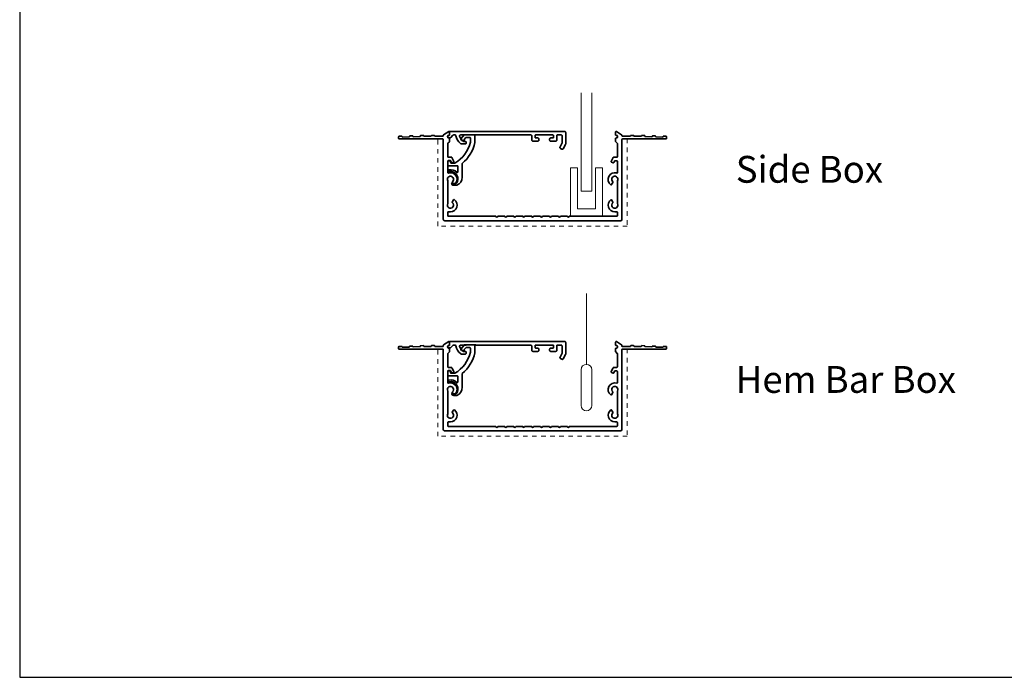
# Model space of a CAD drawing. Extents: x 4873.5 to 4909.2, y 4142.6 to 4173.6.
# Drawn here: x 4873.5 to 4895.2, y 4142.6 to 4157 of the extents above; entities that cross this region are included whole.
import ezdxf

# ---------------------------------------------------------------- set-up
doc = ezdxf.new("R2010")
doc.units = 0
doc.header["$LTSCALE"] = 0.0625
doc.header["$MEASUREMENT"] = 0
doc.linetypes.add('HIDDEN', pattern=[1.905, 1.27, -0.635])
doc.layers.add('Blindspace COMPONENTS', color=7, linetype='Continuous')
doc.layers.add('Blindspace TEMPLATE2', color=8, linetype='Continuous')
doc.layers.add('Blindspace HATCH', color=252, linetype='Continuous', lineweight=5)
doc.layers.add('Blindspace SECTION', color=7, linetype='Continuous', lineweight=35)
doc.layers.add('Blindspace THIRD PARTY', color=7, linetype='Continuous', lineweight=15, true_color=0x7d7d7d)
doc.styles.add('Blindspace TXT', font='tt0003m_.ttf')

# ---------------------------------------------------------------- blocks, each defined once
blk = doc.blocks.new('Blindspace Gen5 S100x50SS')
at = {"layer": 'Blindspace HATCH', "linetype": 'HIDDEN', "ltscale": 4}
blk.add_lwpolyline([(1260.25, 1398.18), (1260.25, 1447.17), (1366.26, 1447.17), (1366.26, 1398.17)], dxfattribs=at)
at = {"layer": 'Blindspace SECTION', "extrusion": (0, 1, 0)}
for p, q in [((1263.25, 1443.42), (1263.25, 1398.7)), ((1362.5, 1444.17), (1264, 1444.17)), ((1265.75, 1439.42), (1265.75, 1441.37)), ((1266.05, 1441.67), (1292.72, 1441.67)), ((1267.24, 1439.12), (1266.05, 1439.12)), ((1293.74, 1441.67), (1297.72, 1441.67)), ((1298.73, 1441.67), (1302.76, 1441.67)), ((1303.77, 1441.67), (1307.75, 1441.67)), ((1308.77, 1441.67), (1312.75, 1441.67)), ((1313.76, 1441.67), (1317.74, 1441.67)), ((1318.76, 1441.67), (1322.74, 1441.67)), ((1323.75, 1441.67), (1327.78, 1441.67)), ((1328.79, 1441.67), (1332.77, 1441.67)), ((1333.79, 1441.67), (1360.46, 1441.67)), ((1360.46, 1439.12), (1359.27, 1439.12)), ((1360.76, 1441.37), (1360.76, 1439.42)), ((1363.25, 1398.7), (1363.25, 1443.42)), ((1265.75, 1422.01), (1265.75, 1434.4)), ((1268.29, 1433.68), (1268.99, 1432.47)), ((1357.52, 1432.47), (1358.22, 1433.68)), ((1360.76, 1434.4), (1360.76, 1422.01)), ((1268.99, 1423.94), (1268.29, 1422.73)), ((1358.22, 1422.73), (1357.52, 1423.94)), ((1265.75, 1410.89), (1265.75, 1417.16)), ((1360.76, 1417.16), (1360.76, 1410.89)), ((1267.83, 1411.65), (1267.4, 1410.76)), ((1269.05, 1411.4), (1268.22, 1411.79)), ((1358.28, 1411.79), (1357.46, 1411.4)), ((1359.1, 1410.76), (1358.68, 1411.65)), ((1265.75, 1400.98), (1265.75, 1408.3)), ((1267.13, 1410.59), (1266.05, 1410.59)), ((1266.05, 1408.6), (1267.81, 1408.6)), ((1268.08, 1408.77), (1269.19, 1410.99)), ((1357.32, 1410.99), (1358.43, 1408.77)), ((1358.7, 1408.6), (1360.46, 1408.6)), ((1360.46, 1410.59), (1359.38, 1410.59)), ((1360.76, 1408.3), (1360.76, 1400.98)), ((1266.68, 1399.93), (1265.84, 1400.77)), ((1360.67, 1400.77), (1359.83, 1399.93)), ((1238.23, 1398.1), (1238.23, 1397.22)), ((1238.52, 1396.92), (1240.02, 1396.87)), ((1262.95, 1398.4), (1238.53, 1398.4)), ((1240.22, 1397.07), (1240.22, 1397.14)), ((1240.43, 1397.34), (1244.16, 1397.21)), ((1244.35, 1397.01), (1244.35, 1396.91)), ((1244.55, 1396.71), (1246.03, 1396.66)), ((1246.24, 1396.86), (1246.24, 1396.93)), ((1246.44, 1397.13), (1250.19, 1397)), ((1250.38, 1396.8), (1250.38, 1396.69)), ((1250.58, 1396.49), (1252.13, 1396.45)), ((1252.33, 1396.65), (1252.33, 1396.72)), ((1252.53, 1396.92), (1256.3, 1396.92)), ((1256.5, 1396.72), (1256.5, 1396.61)), ((1256.7, 1396.41), (1258.25, 1396.41)), ((1258.45, 1396.61), (1258.45, 1396.72)), ((1258.65, 1396.92), (1262.95, 1396.92)), ((1263.25, 1396.62), (1263.25, 1396.32)), ((1263.39, 1396.06), (1266.31, 1394.2)), ((1265.75, 1396.67), (1265.75, 1397.55)), ((1266.05, 1397.85), (1266.47, 1397.85)), ((1266.47, 1396.37), (1266.05, 1396.37)), ((1266.77, 1398.15), (1266.77, 1399.71)), ((1266.77, 1394.46), (1266.77, 1396.07)), ((1359.74, 1399.71), (1359.74, 1398.15)), ((1359.74, 1396.07), (1359.74, 1394.46)), ((1360.04, 1397.85), (1360.46, 1397.85)), ((1360.46, 1396.37), (1360.04, 1396.37)), ((1360.2, 1394.2), (1363.12, 1396.06)), ((1360.76, 1397.55), (1360.76, 1396.67)), ((1363.25, 1396.32), (1363.25, 1396.62)), ((1387.98, 1398.4), (1363.55, 1398.4)), ((1363.55, 1396.92), (1367.86, 1396.92)), ((1368.06, 1396.72), (1368.06, 1396.61)), ((1368.26, 1396.41), (1369.81, 1396.41)), ((1370.01, 1396.61), (1370.01, 1396.72)), ((1370.21, 1396.92), (1373.98, 1396.92)), ((1374.18, 1396.72), (1374.18, 1396.65)), ((1374.38, 1396.45), (1375.93, 1396.49)), ((1376.13, 1396.69), (1376.13, 1396.8)), ((1376.32, 1397), (1380.07, 1397.13)), ((1380.27, 1396.93), (1380.27, 1396.86)), ((1380.48, 1396.66), (1381.96, 1396.71)), ((1382.16, 1396.91), (1382.16, 1397.01)), ((1382.35, 1397.21), (1386.08, 1397.34)), ((1386.29, 1397.14), (1386.29, 1397.07)), ((1386.49, 1396.87), (1387.98, 1396.92)), ((1388.28, 1397.22), (1388.28, 1398.1))]:
    blk.add_line(p, q, dxfattribs=at)
at = {"layer": 'Blindspace SECTION'}
for centre, radius, start, end in [((1264, 1443.42), 0.75, 90, 180), ((1267.24, 1435.39), 3.73, 305.9809, 90), ((1359.27, 1435.39), 3.73, 90, 234.0191), ((1362.5, 1443.42), 0.75, 360, 90), ((1265.45, 1434.4), 0.3, 360, 29.2556), ((1268.54, 1433.83), 0.3, 129.8278, 210.3791), ((1357.97, 1433.83), 0.3, 329.6209, 50.1722), ((1361.06, 1434.4), 0.3, 150.7444, 180), ((1269.25, 1432.62), 0.3, 210.3791, 305.9809), ((1357.26, 1432.62), 0.3, 234.0191, 329.6209), ((1267.24, 1421.01), 3.73, 252.887, 54.0191), ((1268.54, 1422.58), 0.3, 149.6209, 230.1722), ((1269.25, 1423.79), 0.3, 54.0191, 149.6209), ((1359.27, 1421.01), 3.73, 125.9809, 287.113), ((1357.26, 1423.79), 0.3, 30.3791, 125.9809), ((1357.97, 1422.58), 0.3, 309.8278, 30.3791), ((1265.45, 1422.01), 0.3, 330.7444, 0), ((1361.06, 1422.01), 0.3, 180, 209.2556), ((1268.1, 1411.52), 0.3, 64.6538, 154.5367), ((1358.41, 1411.52), 0.3, 25.4633, 115.3462), ((1267.81, 1408.9), 0.3, 270, 333.4349), ((1268.92, 1411.13), 0.3, 333.4349, 64.6538), ((1357.59, 1411.13), 0.3, 115.3462, 206.5651), ((1358.7, 1408.9), 0.3, 206.5651, 270), ((1238.53, 1398.1), 0.3, 90, 180), ((1238.53, 1397.22), 0.3, 180, 268.3634), ((1240.02, 1397.07), 0.2, 268.3634, 360), ((1244.55, 1396.91), 0.2, 180, 268.3634), ((1246.04, 1396.86), 0.2, 268.3634, 0), ((1250.58, 1396.69), 0.2, 180, 268.4518), ((1252.13, 1396.65), 0.2, 268.4518, 0), ((1256.7, 1396.61), 0.2, 180, 270), ((1258.25, 1396.61), 0.2, 270, 360), ((1263.55, 1396.32), 0.3, 180, 237.4751), ((1266.47, 1398.15), 0.3, 270, 0), ((1266.47, 1396.07), 0.3, 360, 90), ((1266.47, 1399.71), 0.3, 0, 45), ((1360.04, 1399.71), 0.3, 135, 180), ((1360.04, 1398.15), 0.3, 180, 270), ((1360.04, 1396.07), 0.3, 90, 180), ((1362.95, 1396.32), 0.3, 302.5249, 360), ((1368.26, 1396.61), 0.2, 180, 270), ((1369.81, 1396.61), 0.2, 270, 360), ((1374.38, 1396.65), 0.2, 180, 271.5482), ((1375.93, 1396.69), 0.2, 271.5482, 0), ((1380.47, 1396.86), 0.2, 180, 271.6366), ((1381.96, 1396.91), 0.2, 271.6366, 360), ((1386.49, 1397.07), 0.2, 180, 271.6366), ((1387.98, 1398.1), 0.3, 360, 90), ((1387.98, 1397.22), 0.3, 271.6366, 0), ((1266.47, 1394.46), 0.3, 237.4751, 360), ((1360.04, 1394.46), 0.3, 180, 302.5249)]:
    blk.add_arc(centre, radius, start, end, dxfattribs=at)
at = {"layer": 'Blindspace SECTION', "extrusion": (0, 0, -1)}
for centre, radius, start, end in [((-1266.05, 1441.37), 0.3, 360, 90), ((-1266.05, 1439.42), 0.3, 270, 360), ((-1293.23, 1441.67), 0.508, 0, 180), ((-1298.22, 1441.67), 0.508, 0, 180), ((-1303.26, 1441.67), 0.508, 0, 180), ((-1308.26, 1441.67), 0.508, 0, 180), ((-1313.25, 1441.67), 0.508, 0, 180), ((-1318.25, 1441.67), 0.508, 0, 180), ((-1323.25, 1441.67), 0.508, 360, 180), ((-1328.28, 1441.67), 0.508, 0, 180), ((-1333.28, 1441.67), 0.508, 360, 180), ((-1360.46, 1441.37), 0.3, 90, 180), ((-1360.46, 1439.42), 0.3, 180, 270), ((-1267.24, 1435.4), 1.74, 330.7444, 230.1722), ((-1359.27, 1435.4), 1.74, 309.8278, 209.2556), ((-1267.24, 1421.01), 1.74, 129.8278, 29.2556), ((-1266.05, 1417.16), 0.3, 360, 107.113), ((-1359.27, 1421.01), 1.74, 150.7444, 50.1722), ((-1360.46, 1417.16), 0.3, 72.887, 180), ((-1266.05, 1410.89), 0.3, 270, 360), ((-1266.05, 1408.3), 0.3, 360, 90), ((-1267.13, 1410.89), 0.3, 205.4633, 270), ((-1359.38, 1410.89), 0.3, 270, 334.5367), ((-1360.46, 1410.89), 0.3, 180, 270), ((-1360.46, 1408.3), 0.3, 90, 180), ((-1266.05, 1400.98), 0.3, 315, 360), ((-1360.46, 1400.98), 0.3, 180, 225), ((-1240.42, 1397.14), 0.2, 0, 91.9525), ((-1244.15, 1397.01), 0.2, 91.9525, 180), ((-1246.44, 1396.93), 0.2, 0, 91.9306), ((-1250.18, 1396.8), 0.2, 91.9306, 180), ((-1252.53, 1396.72), 0.2, 0, 90), ((-1256.3, 1396.72), 0.2, 90, 180), ((-1258.65, 1396.72), 0.2, 0, 90), ((-1262.95, 1398.7), 0.3, 180, 270), ((-1262.95, 1396.62), 0.3, 90, 180), ((-1266.05, 1397.55), 0.3, 360, 90), ((-1266.05, 1396.67), 0.3, 270, 360), ((-1360.46, 1397.55), 0.3, 90, 180), ((-1360.46, 1396.67), 0.3, 180, 270), ((-1363.55, 1398.7), 0.3, 270, 0), ((-1363.55, 1396.62), 0.3, 360, 90), ((-1367.86, 1396.72), 0.2, 90, 180), ((-1370.21, 1396.72), 0.2, 0, 90), ((-1373.98, 1396.72), 0.2, 90, 180), ((-1376.33, 1396.8), 0.2, 0, 88.0694), ((-1380.07, 1396.93), 0.2, 88.0694, 180), ((-1382.36, 1397.01), 0.2, 360, 88.0475), ((-1386.09, 1397.14), 0.2, 88.0475, 180)]:
    blk.add_arc(centre, radius, start, end, dxfattribs=at)
blk = doc.blocks.new('Blindspace gen5 COVER 65')
at = {"layer": 'Blindspace SECTION'}
blk.add_lwpolyline([(1009.09, 1600.24), (1007.81, 1600.24, -0.414214), (1007.24, 1600.81), (1007.24, 1601.47, -0.414214), (1007.82, 1602.04), (1010.67, 1602.04, -0.414214), (1011.24, 1601.47), (1011.24, 1598.89, 0.414214), (1011.6, 1598.54), (1013.67, 1598.54, 0.414214), (1014.24, 1599.11), (1014.24, 1603.06, 0.131652), (1014.16, 1603.35), (1013.06, 1605.26, -0.414214), (1013.27, 1606.03), (1014.01, 1606.46, -0.414214), (1014.79, 1606.26), (1016.16, 1603.88, -0.131652), (1016.24, 1603.6), (1016.24, 1597.11, -0.414214), (1015.67, 1596.54), (951.54, 1596.54, -0.414214), (951.24, 1596.84), (951.24, 1598.49, 0.414214), (950.94, 1598.79), (950.64, 1598.79, -0.414214), (950.14, 1599.29), (950.14, 1599.64, -0.414214), (950.64, 1600.14), (951.51, 1600.14, -0.213013), (951.89, 1599.97), (953.02, 1598.71, 0.213013), (953.4, 1598.54), (954.22, 1598.54, 0.365011), (954.71, 1598.95, -0.183415), (957.29, 1603.32, -0.170201), (957.91, 1603.54), (960.06, 1603.54, -0.389715), (960.44, 1603.25), (960.44, 1602.48, -0.414214), (960.1, 1602.14), (959.17, 1602.14, 0.141421), (959.01, 1602.09, 0.183322), (956.81, 1599.18, 0.499941), (957.29, 1598.54), (960.43, 1598.54), (960.58, 1598.39), (965.78, 1598.39), (965.93, 1598.54), (996.67, 1598.54, 0.414214), (997.24, 1599.11), (997.24, 1601.47, -0.414214), (997.82, 1602.04), (1000.68, 1602.04, -0.414214), (1001.26, 1601.47), (1001.26, 1600.81, -0.414214), (1000.68, 1600.24), (999.41, 1600.24, 0.414214), (999.06, 1599.89), (999.06, 1598.89, 0.414214), (999.41, 1598.54), (1009.09, 1598.54, 0.414214), (1009.44, 1598.89), (1009.44, 1599.89, 0.414214)], format="xyb", close=True, dxfattribs=at)
blk = doc.blocks.new('Blindspace Gen5 HINGE S Standard')
at = {"layer": 'Blindspace SECTION', "linetype": 'Continuous', "extrusion": (0, 1, 0)}
for p, q in [((953.51, 1646.95), (953.76, 1646.7)), ((956.39, 1647.87), (954.69, 1647.87)), ((954.69, 1646.92), (956.06, 1646.92)), ((959.43, 1635.6), (959.43, 1643.3)), ((951.69, 1639.91), (951.69, 1639.56)), ((956.93, 1640.38), (956.93, 1637.23)), ((951.39, 1636.63), (951.39, 1634.23)), ((956.63, 1636.93), (951.69, 1636.93)), ((951.69, 1633.93), (952.59, 1633.93)), ((952.89, 1634.23), (952.89, 1635.13)), ((953.19, 1635.43), (955.27, 1635.43)), ((958.95, 1622.7), (958.59, 1622.13)), ((958.71, 1621.74), (960.39, 1619.67)), ((960.26, 1622.98), (959.75, 1622.98)), ((960.56, 1622.27), (960.56, 1622.68)), ((961.43, 1621.19), (960.56, 1622.27)), ((963.65, 1621.08), (961.67, 1621.08)), ((963.95, 1623.74), (963.95, 1621.38)), ((966.45, 1619.86), (966.45, 1623.98)), ((960.62, 1619.56), (966.15, 1619.56))]:
    blk.add_line(p, q, dxfattribs=at)
at = {"layer": 'Blindspace SECTION', "linetype": 'Continuous'}
for centre, radius, start, end in [((952.89, 1644.26), 4.14, 258.3076, 39.9497), ((954.69, 1646.22), 0.7, 90, 135.9897), ((956.63, 1640.38), 0.3, 0, 133.9424), ((953.19, 1635.13), 0.3, 90, 180), ((946.35, 1619.74), 18.05, 12.8006, 60.3754), ((956.63, 1637.23), 0.3, 270, 0), ((961.67, 1621.38), 0.3, 218.9398, 270), ((963.65, 1621.38), 0.3, 270, 0)]:
    blk.add_arc(centre, radius, start, end, dxfattribs=at)
at = {"layer": 'Blindspace SECTION', "linetype": 'Continuous', "extrusion": (0, 0, -1)}
for centre, radius, start, end in [((-953.72, 1647.16), 0.3, 314.7075, 44.1911), ((-954.69, 1646.22), 1.65, 44.1911, 90), ((-953.97, 1646.92), 0.3, 224.0103, 314.7075), ((-954.56, 1643.36), 4.87, 112.1676, 180.6821), ((-951.99, 1639.91), 0.3, 0, 101.6924), ((-951.99, 1639.56), 0.3, 280.8275, 0), ((-952.89, 1644.26), 5.09, 226.0576, 280.8275), ((-951.69, 1636.63), 0.3, 0, 90), ((-951.69, 1634.23), 0.3, 270, 360), ((-952.59, 1634.23), 0.3, 180, 270), ((-946.21, 1619.68), 20.7, 129.6918, 168.0021), ((-959.02, 1622.04), 0.435, 315.2394, 11.575), ((-960.39, 1620.52), 2.61, 56.5491, 66.2585), ((-959.8, 1621.4), 1.58, 73.0405, 88.3818), ((-960.26, 1622.68), 0.3, 90, 180), ((-960.62, 1619.86), 0.3, 270, 321.0602), ((-966.15, 1619.86), 0.3, 180, 270)]:
    blk.add_arc(centre, radius, start, end, dxfattribs=at)
blk = doc.blocks.new('Standard hem bar')
at = {"layer": 'Blindspace THIRD PARTY', "ltscale": 3}
blk.add_lwpolyline([(-5.73, 11.84), (-5.73, 30.59)], dxfattribs=at)
at = {"layer": 'Blindspace THIRD PARTY', "ltscale": 2}
for points in [[(-8.73, -11.16), (-8.73, 8.84)], [(-2.73, 8.84), (-2.73, -11.16)]]:
    blk.add_lwpolyline(points, dxfattribs=at)
for centre, start, end in [((-5.73, 8.84), 0, 180), ((-5.73, -11.16), 180, 0)]:
    blk.add_arc(centre, 3, start, end, dxfattribs=at)

msp = doc.modelspace()

# ---------------------------------------------------------------- linework, layer by layer
at = {"layer": 'Blindspace TEMPLATE2'}
msp.add_lwpolyline([(4873.512, 4142.551), (4909.184, 4142.551), (4909.184, 4165.53), (4873.512, 4165.53)], close=True, dxfattribs=at)
at = {"layer": 'Blindspace THIRD PARTY'}
for points in [[(4885.897, 4155.436), (4885.897, 4153.272), (4886.133, 4153.272), (4886.133, 4155.436)], [(4886.015, 4150.188), (4886.015, 4151.016)]]:
    msp.add_lwpolyline(points, dxfattribs=at)
msp.add_lwpolyline([(4885.661, 4153.784), (4885.661, 4152.721), (4886.369, 4152.721), (4886.369, 4153.784), (4886.212, 4153.784), (4886.212, 4152.879), (4885.818, 4152.879), (4885.818, 4153.784)], close=True, dxfattribs=at)

# ---------------------------------------------------------------- block references
at = {"xscale": 0.03934804235001089, "yscale": 0.03934804235001089, "zscale": 0.03934804235001089}
msp.add_blockref('Standard hem bar', (4886.241, 4148.984), dxfattribs=at)
at = {"layer": 'Blindspace COMPONENTS', "yscale": 0.03939999999999744, "zscale": 0.03939999999999744, "rotation": 180}
for name, p, xscale in [('Blindspace Gen5 S100x50SS', (4936.57, 4209.517), 0.03939999999999744), ('Blindspace Gen5 S100x50SS', (4936.57, 4209.517), 0.03939999999999744), ('Blindspace gen5 COVER 65', (4845.518, 4217.491), -0.03939999999999744), ('Blindspace Gen5 HINGE S Standard', (4845.475, 4218.325), -0.03939999999999744), ('Blindspace Gen5 S100x50SS', (4936.57, 4204.883), 0.03939999999999744), ('Blindspace gen5 COVER 65', (4845.518, 4212.858), -0.03939999999999744), ('Blindspace Gen5 HINGE S Standard', (4845.475, 4213.692), -0.03939999999999744)]:
    msp.add_blockref(name, p, dxfattribs=dict(at, xscale=xscale))

# ---------------------------------------------------------------- texts
at = {"color": 7, "linetype": 'Continuous', "lineweight": 0, "char_height": 0.591, "attachment_point": 1, "style": 'Blindspace TXT'}
for s, insert in [('Side Box', (4889.31, 4154.046)), ('Hem Bar Box', (4889.31, 4149.413))]:
    msp.add_mtext(s, dxfattribs=dict(at, insert=insert))

doc.saveas('drawing.dxf')
